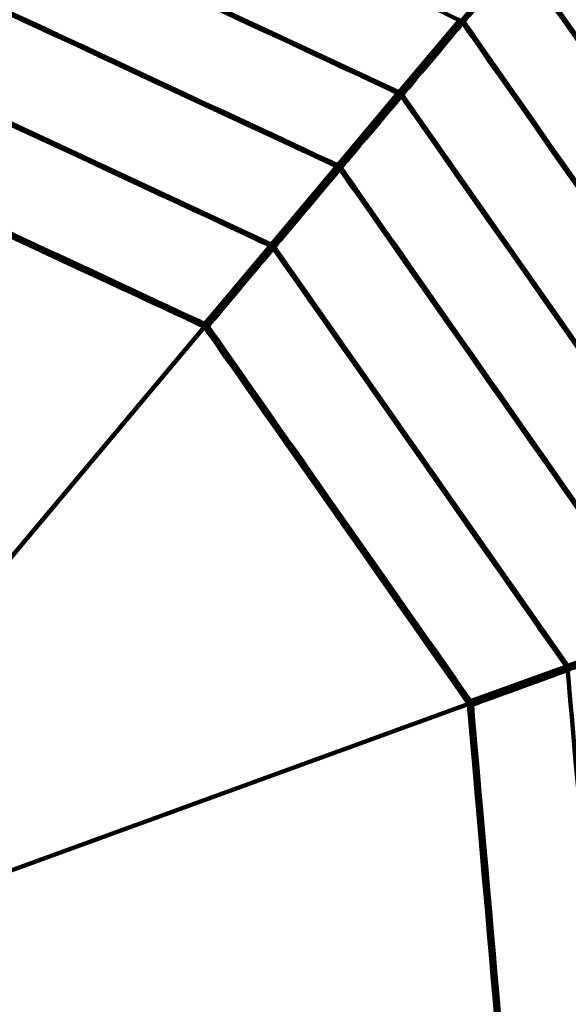
# Model space of a CAD drawing. Units: millimetres. Extents: x -4968 to 4916, y -4545 to 4557.
# Drawn here: x -1713 to -1512, y 935 to 1295 of the extents above; entities that cross this region are included whole.
import ezdxf

# ---------------------------------------------------------------- set-up
doc = ezdxf.new("R2010")
doc.units = ezdxf.units.MM
doc.header["$MEASUREMENT"] = 0
doc.layers.add('layer 1', color=7, linetype='Continuous')

# ---------------------------------------------------------------- blocks, each defined once
blk = doc.blocks.new('ИК 0156Т-4')
at = {"layer": 'layer 1', "color": 18, "lineweight": 211, "true_color": 0x000000}
for points, knots in [([(439.8992, 2652.3859), (491.9172, 2700.1444), (547.5743, 2744.5488), (606.6422, 2785.1469), (606.6422, 2785.1469), (876.1661, 2970.3943), (1194.4743, 3060.6712), (1512.1053, 3052.0846), (1512.1053, 3052.0846), (1834.8224, 3120.0613), (2176.9142, 3083.2274), (2483.1669, 2937.2284), (2483.1669, 2937.2284), (2973.8501, 2703.3064), (3304.0498, 2222.0456), (3346.6851, 1680.6362), (3346.6851, 1680.6362), (3346.6851, 1680.6362), (3406.5749, 921.0597), (3406.5749, 921.0597), (3406.5749, 921.0597), (3406.5749, 921.0597), (3654.465, 942.8185), (3654.465, 942.8185), (3654.465, 942.8185), (3862.5522, 961.0836), (4050.2621, 873.5159), (4169.9705, 702.3324), (4169.9705, 702.3324), (4295.9399, 522.1963), (4324.5544, 323.4978), (4230.204, 121.0255), (4230.204, 121.0255), (4230.204, 121.0255), (4207.9855, 73.3455), (4207.9855, 73.3455), (4207.9855, 73.3455), (4402.8554, -54.0315), (4568.6336, -224.1073), (4691.243, -427.3026), (4691.243, -427.3026), (4901.3575, -775.5161), (4966.834, -1192.0897), (4873.8948, -1587.9163), (4873.8948, -1587.9163), (4822.6077, -1806.3472), (4725.311, -2008.9844), (4590.7246, -2183.4406), (4590.7246, -2183.4406), (4546.7633, -2402.7195), (4455.8249, -2611.6267), (4322.4585, -2794.7678), (4322.4585, -2794.7678), (4085.1394, -3120.6586), (3730.7482, -3341.9431), (3333.5907, -3411.8604), (3333.5907, -3411.8604), (3160.9223, -3442.2577), (2983.6381, -3443.1388), (2810.7669, -3414.9043), (2810.7669, -3414.9043), (2719.6489, -3490.5524), (2520.0097, -3744.0371), (2373.9964, -3697.667), (2373.9964, -3697.667), (2241.7238, -3868.5854), (2073.7384, -4012.3981), (1878.0087, -4117.4482), (1878.0087, -4117.4482), (1834.6739, -4140.7065), (1790.4633, -4161.8004), (1745.5328, -4180.7179), (1745.5328, -4180.7179), (1745.5328, -4180.7179), (1731.0153, -4193.7264), (1731.0153, -4193.7264), (1731.0153, -4193.7264), (1731.0153, -4193.7264), (1715.2759, -4193.0857), (1715.2759, -4193.0857), (1715.2759, -4193.0857), (1381.9921, -4325.2606), (1011.5424, -4339.1969), (666.2663, -4230.1037), (666.2663, -4230.1037), (589.9479, -4205.9902), (516.0637, -4176.2593), (445.0897, -4141.3346), (445.0897, -4141.3346), (445.0897, -4141.3346), (-634.9323, -4097.2983), (-634.9323, -4097.2983), (-634.9323, -4097.2983), (-866.3787, -4294.4142), (-1149.368, -4421.8844), (-1451.6844, -4463.7253), (-1451.6844, -4463.7253), (-1542.3221, -4476.2697), (-1634.0063, -4480.9709), (-1725.4291, -4477.8529), (-1725.4291, -4477.8529), (-1831.6456, -4510.4222), (-1941.6629, -4531.8616), (-2053.8135, -4541.3944), (-2053.8135, -4541.3944), (-2216.0283, -4555.1826), (-2380.242, -4543.6559), (-2538.9556, -4507.4302), (-2538.9556, -4507.4302), (-2832.5344, -4440.4221), (-3100.7955, -4291.03), (-3312.1511, -4077.5502), (-3312.1511, -4077.5502), (-3746.4984, -4080.954), (-4172.3465, -3905.827), (-4481.5505, -3577.8698), (-4481.5505, -3577.8698), (-4742.819, -3300.7554), (-4896.1874, -2939.3077), (-4913.5091, -2559.4567), (-4913.5091, -2559.4567), (-4917.2451, -2477.5286), (-4914.6147, -2395.3466), (-4905.6492, -2313.8248), (-4905.6492, -2313.8248), (-4894.4877, -2212.3341), (-4873.5378, -2112.2274), (-4843.2374, -2014.9628), (-4843.2374, -2014.9628), (-4837.5944, -1960.1773), (-4829.2457, -1905.681), (-4818.2411, -1851.7604), (-4818.2411, -1851.7604), (-4772.1321, -1625.8331), (-4679.9601, -1413.5099), (-4546.5674, -1228.9417), (-4546.5674, -1228.9417), (-4546.5674, -1228.9417), (-4705.822, -784.8692), (-4705.822, -784.8692), (-4705.822, -784.8692), (-4782.7225, -570.4365), (-4742.3303, -348.1802), (-4594.8983, -174.517), (-4594.8983, -174.517), (-4594.8983, -174.517), (-4445.2132, 1.8003), (-4445.2132, 1.8003), (-4445.2132, 1.8003), (-4445.2139, 74.2229), (-4440.2859, 146.7078), (-4430.4004, 218.6819), (-4430.4004, 218.6819), (-4401.6742, 427.8321), (-4331.691, 629.7022), (-4224.8917, 811.8013), (-4224.8917, 811.8013), (-3997.936, 1198.7743), (-3589.0057, 1489.4539), (-3141.68, 1572.3165), (-3141.68, 1572.3165), (-3061.631, 1918.1603), (-2930.0923, 2150.3017), (-2671.5849, 2394.1835), (-2671.5849, 2394.1835), (-2671.5849, 2394.1835), (-2671.5849, 3546.8967), (-2671.5849, 3546.8967), (-2671.5849, 3546.8967), (-2671.5849, 4097.6767), (-2222.3649, 4546.8967), (-1671.5849, 4546.8967), (-1671.5849, 4546.8967), (-1671.5849, 4546.8967), (-1087.7396, 4546.8967), (-1087.7396, 4546.8967), (-1087.7396, 4546.8967), (-536.9596, 4546.8967), (-87.7396, 4097.6767), (-87.7396, 3546.8967), (-87.7396, 3546.8967), (-87.7396, 3546.8967), (-87.7395, 2394.184), (-87.7395, 2394.184), (-87.7395, 2394.184), (-22.7098, 2332.8334), (26.9025, 2279.7999), (84.6111, 2211.374), (84.6111, 2211.374), (171.4751, 2380.3923), (292.096, 2532.4949), (439.8992, 2652.3859)], [0, 0, 0, 0, 0.02040816, 0.02040816, 0.02040816, 0.02040817, 0.04081633, 0.04081633, 0.04081633, 0.04081634, 0.06122449, 0.06122449, 0.06122449, 0.0612245, 0.08163265, 0.08163265, 0.08163265, 0.08163266, 0.10204082, 0.10204082, 0.10204082, 0.10204083, 0.12244898, 0.12244898, 0.12244898, 0.12244899, 0.14285714, 0.14285714, 0.14285714, 0.14285715, 0.16326531, 0.16326531, 0.16326531, 0.16326532, 0.18367347, 0.18367347, 0.18367347, 0.18367348, 0.20408163, 0.20408163, 0.20408163, 0.20408164, 0.2244898, 0.2244898, 0.2244898, 0.22448981, 0.24489796, 0.24489796, 0.24489796, 0.24489797, 0.26530612, 0.26530612, 0.26530612, 0.26530613, 0.28571429, 0.28571429, 0.28571429, 0.2857143, 0.30612245, 0.30612245, 0.30612245, 0.30612246, 0.32653061, 0.32653061, 0.32653061, 0.32653062, 0.34693878, 0.34693878, 0.34693878, 0.34693879, 0.36734694, 0.36734694, 0.36734694, 0.36734695, 0.3877551, 0.3877551, 0.3877551, 0.38775511, 0.40816327, 0.40816327, 0.40816327, 0.40816328, 0.42857143, 0.42857143, 0.42857143, 0.42857144, 0.44897959, 0.44897959, 0.44897959, 0.4489796, 0.46938776, 0.46938776, 0.46938776, 0.46938777, 0.48979592, 0.48979592, 0.48979592, 0.48979593, 0.51020408, 0.51020408, 0.51020408, 0.51020409, 0.53061224, 0.53061224, 0.53061224, 0.53061225, 0.55102041, 0.55102041, 0.55102041, 0.55102042, 0.57142857, 0.57142857, 0.57142857, 0.57142858, 0.59183673, 0.59183673, 0.59183673, 0.59183674, 0.6122449, 0.6122449, 0.6122449, 0.61224491, 0.63265306, 0.63265306, 0.63265306, 0.63265307, 0.65306122, 0.65306122, 0.65306122, 0.65306123, 0.67346939, 0.67346939, 0.67346939, 0.6734694, 0.69387755, 0.69387755, 0.69387755, 0.69387756, 0.71428571, 0.71428571, 0.71428571, 0.71428572, 0.73469388, 0.73469388, 0.73469388, 0.73469389, 0.75510204, 0.75510204, 0.75510204, 0.75510205, 0.7755102, 0.7755102, 0.7755102, 0.77551021, 0.79591837, 0.79591837, 0.79591837, 0.79591838, 0.81632653, 0.81632653, 0.81632653, 0.81632654, 0.83673469, 0.83673469, 0.83673469, 0.8367347, 0.85714286, 0.85714286, 0.85714286, 0.85714287, 0.87755102, 0.87755102, 0.87755102, 0.87755103, 0.89795918, 0.89795918, 0.89795918, 0.89795919, 0.91836735, 0.91836735, 0.91836735, 0.91836736, 0.93877551, 0.93877551, 0.93877551, 0.93877552, 0.95918367, 0.95918367, 0.95918367, 0.95918368, 1, 1, 1, 1]), ([(1660.924, -404.2622), (1660.924, -404.2622), (1659.3308, -401.9839), (1659.3308, -401.9839), (1659.3308, -401.9839), (1659.3308, -401.9839), (1421.3474, -568.6229), (1421.3474, -568.6229), (1421.3474, -568.6229), (1421.3474, -568.6229), (1422.9379, -570.8985), (1422.9379, -570.8985), (1422.9379, -570.8985), (1422.9379, -570.8985), (1420.4202, -569.724), (1420.4202, -569.724), (1420.4202, -569.724), (1420.4202, -569.724), (1297.6385, -833.0277), (1297.6385, -833.0277), (1297.6385, -833.0277), (1297.6385, -833.0277), (1300.1534, -834.1995), (1300.1534, -834.1995), (1300.1534, -834.1995), (1300.1534, -834.1995), (1297.3884, -834.4415), (1297.3884, -834.4415), (1297.3884, -834.4415), (1297.3884, -834.4415), (1322.7087, -1123.8622), (1322.7087, -1123.8622), (1322.7087, -1123.8622), (1322.7087, -1123.8622), (1325.4737, -1123.6203), (1325.4737, -1123.6203)], [0, 0, 0, 0, 0.1, 0.1, 0.1, 0.10000001, 0.2, 0.2, 0.2, 0.20000001, 0.3, 0.3, 0.3, 0.30000001, 0.4, 0.4, 0.4, 0.40000001, 0.5, 0.5, 0.5, 0.50000001, 0.6, 0.6, 0.6, 0.60000001, 0.7, 0.7, 0.7, 0.70000001, 0.8, 0.8, 0.8, 0.80000001, 1, 1, 1, 1]), ([(1660.924, -404.2622), (1660.924, -404.2622), (1659.3308, -401.9839), (1659.3308, -401.9839), (1659.3308, -401.9839), (1659.3308, -401.9839), (1421.3474, -568.6229), (1421.3474, -568.6229), (1421.3474, -568.6229), (1421.3474, -568.6229), (1422.9379, -570.8985), (1422.9379, -570.8985), (1422.9379, -570.8985), (1422.9379, -570.8985), (1420.4202, -569.724), (1420.4202, -569.724), (1420.4202, -569.724), (1420.4202, -569.724), (1297.6385, -833.0277), (1297.6385, -833.0277), (1297.6385, -833.0277), (1297.6385, -833.0277), (1300.1534, -834.1995), (1300.1534, -834.1995), (1300.1534, -834.1995), (1300.1534, -834.1995), (1297.3884, -834.4415), (1297.3884, -834.4415), (1297.3884, -834.4415), (1297.3884, -834.4415), (1322.7087, -1123.8622), (1322.7087, -1123.8622), (1322.7087, -1123.8622), (1322.7087, -1123.8622), (1325.4737, -1123.6203), (1325.4737, -1123.6203)], [0, 0, 0, 0, 0.1, 0.1, 0.1, 0.10000001, 0.2, 0.2, 0.2, 0.20000001, 0.3, 0.3, 0.3, 0.30000001, 0.4, 0.4, 0.4, 0.40000001, 0.5, 0.5, 0.5, 0.50000001, 0.6, 0.6, 0.6, 0.60000001, 0.7, 0.7, 0.7, 0.70000001, 0.8, 0.8, 0.8, 0.80000001, 1, 1, 1, 1]), ([(2173.2659, -988.1661), (2173.2659, -988.1661), (2158.587, -820.4042), (2158.587, -820.4042), (2158.587, -820.4042), (2158.587, -820.4042), (2061.9957, -682.4542), (2061.9957, -682.4542), (2061.9957, -682.4542), (2061.9957, -682.4542), (1909.3695, -611.2838), (1909.3695, -611.2838), (1909.3695, -611.2838), (1909.3695, -611.2838), (1741.6049, -625.9599), (1741.6049, -625.9599), (1741.6049, -625.9599), (1741.6049, -625.9599), (1603.6549, -722.5513), (1603.6549, -722.5513), (1603.6549, -722.5513), (1603.6549, -722.5513), (1532.4844, -875.1775), (1532.4844, -875.1775), (1532.4844, -875.1775), (1532.4844, -875.1775), (1547.1606, -1042.9421), (1547.1606, -1042.9421), (1547.1606, -1042.9421), (1547.1606, -1042.9421), (1643.7547, -1180.8921), (1643.7547, -1180.8921), (1643.7547, -1180.8921), (1643.7547, -1180.8921), (1796.3809, -1252.0626), (1796.3809, -1252.0626), (1796.3809, -1252.0626), (1796.3809, -1252.0626), (1964.1455, -1237.3864), (1964.1455, -1237.3864), (1964.1455, -1237.3864), (1964.1455, -1237.3864), (2102.0927, -1140.7923), (2102.0927, -1140.7923), (2102.0927, -1140.7923), (2102.0927, -1140.7923), (2173.2659, -988.1661), (2173.2659, -988.1661)], [0, 0, 0, 0, 0.07692308, 0.07692308, 0.07692308, 0.07692309, 0.15384615, 0.15384615, 0.15384615, 0.15384616, 0.23076923, 0.23076923, 0.23076923, 0.23076924, 0.30769231, 0.30769231, 0.30769231, 0.30769232, 0.38461538, 0.38461538, 0.38461538, 0.38461539, 0.46153846, 0.46153846, 0.46153846, 0.46153847, 0.53846154, 0.53846154, 0.53846154, 0.53846155, 0.61538462, 0.61538462, 0.61538462, 0.61538463, 0.69230769, 0.69230769, 0.69230769, 0.6923077, 0.76923077, 0.76923077, 0.76923077, 0.76923078, 0.84615385, 0.84615385, 0.84615385, 0.84615386, 1, 1, 1, 1]), ([(2173.2659, -988.1661), (2173.2659, -988.1661), (2158.587, -820.4042), (2158.587, -820.4042), (2158.587, -820.4042), (2158.587, -820.4042), (2061.9957, -682.4542), (2061.9957, -682.4542), (2061.9957, -682.4542), (2061.9957, -682.4542), (1909.3695, -611.2838), (1909.3695, -611.2838), (1909.3695, -611.2838), (1909.3695, -611.2838), (1741.6049, -625.9599), (1741.6049, -625.9599), (1741.6049, -625.9599), (1741.6049, -625.9599), (1603.6549, -722.5513), (1603.6549, -722.5513), (1603.6549, -722.5513), (1603.6549, -722.5513), (1532.4844, -875.1775), (1532.4844, -875.1775), (1532.4844, -875.1775), (1532.4844, -875.1775), (1547.1606, -1042.9421), (1547.1606, -1042.9421), (1547.1606, -1042.9421), (1547.1606, -1042.9421), (1643.7547, -1180.8921), (1643.7547, -1180.8921), (1643.7547, -1180.8921), (1643.7547, -1180.8921), (1796.3809, -1252.0626), (1796.3809, -1252.0626), (1796.3809, -1252.0626), (1796.3809, -1252.0626), (1964.1455, -1237.3864), (1964.1455, -1237.3864), (1964.1455, -1237.3864), (1964.1455, -1237.3864), (2102.0927, -1140.7923), (2102.0927, -1140.7923), (2102.0927, -1140.7923), (2102.0927, -1140.7923), (2173.2659, -988.1661), (2173.2659, -988.1661)], [0, 0, 0, 0, 0.07692308, 0.07692308, 0.07692308, 0.07692309, 0.15384615, 0.15384615, 0.15384615, 0.15384616, 0.23076923, 0.23076923, 0.23076923, 0.23076924, 0.30769231, 0.30769231, 0.30769231, 0.30769232, 0.38461538, 0.38461538, 0.38461538, 0.38461539, 0.46153846, 0.46153846, 0.46153846, 0.46153847, 0.53846154, 0.53846154, 0.53846154, 0.53846155, 0.61538462, 0.61538462, 0.61538462, 0.61538463, 0.69230769, 0.69230769, 0.69230769, 0.6923077, 0.76923077, 0.76923077, 0.76923077, 0.76923078, 0.84615385, 0.84615385, 0.84615385, 0.84615386, 1, 1, 1, 1]), ([(1532.672, -874.7779), (1532.672, -874.7779), (1531.6742, -874.3129), (1531.6742, -874.3129), (1531.6742, -874.3129), (1531.6742, -874.3129), (1494.9783, -867.8421), (1494.9783, -867.8421), (1494.9783, -867.8421), (1494.9783, -867.8421), (1497.4307, -868.9868), (1497.4307, -868.9868), (1497.4307, -868.9868), (1497.4307, -868.9868), (1494.7337, -869.2206), (1494.7337, -869.2206), (1494.7337, -869.2206), (1494.7337, -869.2206), (1511.0166, -1055.3426), (1511.0166, -1055.3426), (1511.0166, -1055.3426), (1511.0166, -1055.3426), (1513.7137, -1055.1061), (1513.7137, -1055.1061)], [0, 0, 0, 0, 0.14285714, 0.14285714, 0.14285714, 0.14285715, 0.28571429, 0.28571429, 0.28571429, 0.2857143, 0.42857143, 0.42857143, 0.42857143, 0.42857144, 0.57142857, 0.57142857, 0.57142857, 0.57142858, 0.71428571, 0.71428571, 0.71428571, 0.71428572, 1, 1, 1, 1]), ([(1532.672, -874.7779), (1532.672, -874.7779), (1531.6742, -874.3129), (1531.6742, -874.3129), (1531.6742, -874.3129), (1531.6742, -874.3129), (1494.9783, -867.8421), (1494.9783, -867.8421), (1494.9783, -867.8421), (1494.9783, -867.8421), (1497.4307, -868.9868), (1497.4307, -868.9868), (1497.4307, -868.9868), (1497.4307, -868.9868), (1494.7337, -869.2206), (1494.7337, -869.2206), (1494.7337, -869.2206), (1494.7337, -869.2206), (1511.0166, -1055.3426), (1511.0166, -1055.3426), (1511.0166, -1055.3426), (1511.0166, -1055.3426), (1513.7137, -1055.1061), (1513.7137, -1055.1061)], [0, 0, 0, 0, 0.14285714, 0.14285714, 0.14285714, 0.14285715, 0.28571429, 0.28571429, 0.28571429, 0.2857143, 0.42857143, 0.42857143, 0.42857143, 0.42857144, 0.57142857, 0.57142857, 0.57142857, 0.57142858, 0.71428571, 0.71428571, 0.71428571, 0.71428572, 1, 1, 1, 1]), ([(1494.7337, -869.2206), (1494.7337, -869.2206), (1531.4268, -875.6914), (1531.4268, -875.6914), (1531.4268, -875.6914), (1531.4268, -875.6914), (1546.0296, -1042.5995), (1546.0296, -1042.5995), (1546.0296, -1042.5995), (1546.0296, -1042.5995), (1511.0166, -1055.3426), (1511.0166, -1055.3426)], [0, 0, 0, 0, 0.25, 0.25, 0.25, 0.25000001, 0.5, 0.5, 0.5, 0.50000001, 1, 1, 1, 1]), ([(1494.7337, -869.2206), (1494.7337, -869.2206), (1531.4268, -875.6914), (1531.4268, -875.6914), (1531.4268, -875.6914), (1531.4268, -875.6914), (1546.0296, -1042.5995), (1546.0296, -1042.5995), (1546.0296, -1042.5995), (1546.0296, -1042.5995), (1511.0166, -1055.3426), (1511.0166, -1055.3426)], [0, 0, 0, 0, 0.25, 0.25, 0.25, 0.25000001, 0.5, 0.5, 0.5, 0.50000001, 1, 1, 1, 1]), ([(1511.4952, -1056.6613), (1511.4952, -1056.6613), (1546.5081, -1043.9154), (1546.5081, -1043.9154), (1546.5081, -1043.9154), (1546.5081, -1043.9154), (1642.6074, -1181.1613), (1642.6074, -1181.1613), (1642.6074, -1181.1613), (1642.6074, -1181.1613), (1618.6573, -1209.7034), (1618.6573, -1209.7034)], [0, 0, 0, 0, 0.25, 0.25, 0.25, 0.25000001, 0.5, 0.5, 0.5, 0.50000001, 1, 1, 1, 1]), ([(1511.4952, -1056.6585), (1511.4952, -1056.6585), (1546.5081, -1043.9154), (1546.5081, -1043.9154), (1546.5081, -1043.9154), (1546.5081, -1043.9154), (1642.6074, -1181.1613), (1642.6074, -1181.1613), (1642.6074, -1181.1613), (1642.6074, -1181.1613), (1618.6573, -1209.7034), (1618.6573, -1209.7034)], [0, 0, 0, 0, 0.25, 0.25, 0.25, 0.25000001, 0.5, 0.5, 0.5, 0.50000001, 1, 1, 1, 1]), ([(1513.1781, -1055.3046), (1513.1781, -1055.3046), (1510.4674, -1055.5438), (1510.4674, -1055.5438), (1510.4674, -1055.5438), (1510.4674, -1055.5438), (1475.4545, -1068.2869), (1475.4545, -1068.2869)], [0, 0, 0, 0, 0.33333333, 0.33333333, 0.33333333, 0.33333334, 1, 1, 1, 1]), ([(1513.1781, -1055.3046), (1513.1781, -1055.3046), (1510.4674, -1055.5438), (1510.4674, -1055.5438), (1510.4674, -1055.5438), (1510.4674, -1055.5438), (1475.4545, -1068.2869), (1475.4545, -1068.2869)], [0, 0, 0, 0, 0.33333333, 0.33333333, 0.33333333, 0.33333334, 1, 1, 1, 1]), ([(1475.9303, -1069.6028), (1475.9303, -1069.6028), (1510.9432, -1056.8597), (1510.9432, -1056.8597), (1510.9432, -1056.8597), (1510.9432, -1056.8597), (1513.1618, -1055.3073), (1513.1618, -1055.3073), (1513.1618, -1055.3073), (1513.1618, -1055.3073), (1507.3925, -1057.4062), (1507.3925, -1057.4062)], [0, 0, 0, 0, 0.25, 0.25, 0.25, 0.25000001, 0.5, 0.5, 0.5, 0.50000001, 1, 1, 1, 1]), ([(1475.9303, -1069.6028), (1475.9303, -1069.6028), (1510.9432, -1056.8597), (1510.9432, -1056.8597), (1510.9432, -1056.8597), (1510.9432, -1056.8597), (1513.1618, -1055.3073), (1513.1618, -1055.3073), (1513.1618, -1055.3073), (1513.1618, -1055.3073), (1507.3925, -1057.4062), (1507.3925, -1057.4062)], [0, 0, 0, 0, 0.25, 0.25, 0.25, 0.25000001, 0.5, 0.5, 0.5, 0.50000001, 1, 1, 1, 1]), ([(1513.711, -1055.1061), (1513.711, -1055.1061), (1511.4952, -1056.6613), (1511.4952, -1056.6613), (1511.4952, -1056.6613), (1511.4952, -1056.6613), (1618.6573, -1209.7034), (1618.6573, -1209.7034), (1618.6573, -1209.7034), (1618.6573, -1209.7034), (1620.8731, -1208.1537), (1620.8731, -1208.1537)], [0, 0, 0, 0, 0.25, 0.25, 0.25, 0.25000001, 0.5, 0.5, 0.5, 0.50000001, 1, 1, 1, 1]), ([(1513.711, -1055.1061), (1513.711, -1055.1061), (1511.4952, -1056.6585), (1511.4952, -1056.6585), (1511.4952, -1056.6585), (1511.4952, -1056.6585), (1618.6573, -1209.7034), (1618.6573, -1209.7034), (1618.6573, -1209.7034), (1618.6573, -1209.7034), (1620.8731, -1208.1537), (1620.8731, -1208.1537)], [0, 0, 0, 0, 0.25, 0.25, 0.25, 0.25000001, 0.5, 0.5, 0.5, 0.50000001, 1, 1, 1, 1]), ([(1443.087, -1081.5656), (1443.087, -1081.5656), (1475.3784, -1069.8122), (1475.3784, -1069.8122), (1475.3784, -1069.8122), (1475.3784, -1069.8122), (1593.946, -1239.1428), (1593.946, -1239.1428), (1593.946, -1239.1428), (1593.946, -1239.1428), (1571.8556, -1265.4691), (1571.8556, -1265.4691)], [0, 0, 0, 0, 0.25, 0.25, 0.25, 0.25000001, 0.5, 0.5, 0.5, 0.50000001, 1, 1, 1, 1]), ([(1443.087, -1081.5656), (1443.087, -1081.5656), (1475.3784, -1069.8122), (1475.3784, -1069.8122), (1475.3784, -1069.8122), (1475.3784, -1069.8122), (1593.946, -1239.1428), (1593.946, -1239.1428), (1593.946, -1239.1428), (1593.946, -1239.1428), (1571.8556, -1265.4691), (1571.8556, -1265.4691)], [0, 0, 0, 0, 0.25, 0.25, 0.25, 0.25000001, 0.5, 0.5, 0.5, 0.50000001, 1, 1, 1, 1]), ([(1478.1489, -1068.0504), (1478.1489, -1068.0504), (1475.9303, -1069.6028), (1475.9303, -1069.6028), (1475.9303, -1069.6028), (1475.9303, -1069.6028), (1594.3293, -1238.6969), (1594.3293, -1238.6969), (1594.3293, -1238.6969), (1594.3293, -1238.6969), (1596.5452, -1237.1445), (1596.5452, -1237.1445)], [0, 0, 0, 0, 0.25, 0.25, 0.25, 0.25000001, 0.5, 0.5, 0.5, 0.50000001, 1, 1, 1, 1]), ([(1478.1489, -1068.0504), (1478.1489, -1068.0504), (1475.9303, -1069.6028), (1475.9303, -1069.6028), (1475.9303, -1069.6028), (1475.9303, -1069.6028), (1594.3293, -1238.6969), (1594.3293, -1238.6969), (1594.3293, -1238.6969), (1594.3293, -1238.6969), (1596.5452, -1237.1445), (1596.5452, -1237.1445)], [0, 0, 0, 0, 0.25, 0.25, 0.25, 0.25000001, 0.5, 0.5, 0.5, 0.50000001, 1, 1, 1, 1]), ([(1445.3246, -1079.9969), (1445.3246, -1079.9969), (1443.087, -1081.5656), (1443.087, -1081.5656), (1443.087, -1081.5656), (1443.087, -1081.5656), (1571.8556, -1265.4691), (1571.8556, -1265.4691), (1571.8556, -1265.4691), (1571.8556, -1265.4691), (1574.0932, -1263.9031), (1574.0932, -1263.9031), (1574.0932, -1263.9031), (1574.0932, -1263.9031), (1575.8604, -1261.796), (1575.8604, -1261.796)], [0, 0, 0, 0, 0.2, 0.2, 0.2, 0.20000001, 0.4, 0.4, 0.4, 0.40000001, 0.6, 0.6, 0.6, 0.60000001, 1, 1, 1, 1]), ([(1445.3246, -1079.9969), (1445.3246, -1079.9969), (1443.087, -1081.5656), (1443.087, -1081.5656), (1443.087, -1081.5656), (1443.087, -1081.5656), (1571.8556, -1265.4691), (1571.8556, -1265.4691), (1571.8556, -1265.4691), (1571.8556, -1265.4691), (1574.0932, -1263.9031), (1574.0932, -1263.9031), (1574.0932, -1263.9031), (1574.0932, -1263.9031), (1575.8604, -1261.796), (1575.8604, -1261.796)], [0, 0, 0, 0, 0.2, 0.2, 0.2, 0.20000001, 0.4, 0.4, 0.4, 0.40000001, 0.6, 0.6, 0.6, 0.60000001, 1, 1, 1, 1]), ([(1380.2769, -1104.4336), (1380.2769, -1104.4336), (1409.7815, -1093.6943), (1409.7815, -1093.6943), (1409.7815, -1093.6943), (1409.7815, -1093.6943), (1549.0692, -1292.6165), (1549.0692, -1292.6165)], [0, 0, 0, 0, 0.33333333, 0.33333333, 0.33333333, 0.33333334, 1, 1, 1, 1]), ([(1380.2769, -1104.4336), (1380.2769, -1104.4336), (1409.7815, -1093.6943), (1409.7815, -1093.6943), (1409.7815, -1093.6943), (1409.7815, -1093.6943), (1549.0692, -1292.6165), (1549.0692, -1292.6165)], [0, 0, 0, 0, 0.33333333, 0.33333333, 0.33333333, 0.33333334, 1, 1, 1, 1]), ([(1412.5275, -1091.9352), (1412.5275, -1091.9352), (1410.2872, -1093.5039), (1410.2872, -1093.5039), (1410.2872, -1093.5039), (1410.2872, -1093.5039), (1549.4199, -1292.2059), (1549.4199, -1292.2059), (1549.4199, -1292.2059), (1549.4199, -1292.2059), (1551.6575, -1290.6399), (1551.6575, -1290.6399), (1551.6575, -1290.6399), (1551.6575, -1290.6399), (1570.2053, -1268.5359), (1570.2053, -1268.5359)], [0, 0, 0, 0, 0.2, 0.2, 0.2, 0.20000001, 0.4, 0.4, 0.4, 0.40000001, 0.6, 0.6, 0.6, 0.60000001, 1, 1, 1, 1]), ([(1412.5275, -1091.9352), (1412.5275, -1091.9352), (1410.2872, -1093.5039), (1410.2872, -1093.5039), (1410.2872, -1093.5039), (1410.2872, -1093.5039), (1549.4199, -1292.2059), (1549.4199, -1292.2059), (1549.4199, -1292.2059), (1549.4199, -1292.2059), (1551.6575, -1290.6399), (1551.6575, -1290.6399), (1551.6575, -1290.6399), (1551.6575, -1290.6399), (1570.2053, -1268.5359), (1570.2053, -1268.5359)], [0, 0, 0, 0, 0.2, 0.2, 0.2, 0.20000001, 0.4, 0.4, 0.4, 0.40000001, 0.6, 0.6, 0.6, 0.60000001, 1, 1, 1, 1]), ([(1382.5363, -1102.8512), (1382.5363, -1102.8512), (1380.2769, -1104.4336), (1380.2769, -1104.4336), (1380.2769, -1104.4336), (1380.2769, -1104.4336), (1528.8847, -1316.6699), (1528.8847, -1316.6699), (1528.8847, -1316.6699), (1528.8847, -1316.6699), (1531.1413, -1315.0875), (1531.1413, -1315.0875)], [0, 0, 0, 0, 0.25, 0.25, 0.25, 0.25000001, 0.5, 0.5, 0.5, 0.50000001, 1, 1, 1, 1]), ([(1382.5363, -1102.8512), (1382.5363, -1102.8512), (1380.2769, -1104.4336), (1380.2769, -1104.4336), (1380.2769, -1104.4336), (1380.2769, -1104.4336), (1528.8847, -1316.6671), (1528.8847, -1316.6671), (1528.8847, -1316.6671), (1528.8847, -1316.6671), (1531.1413, -1315.0875), (1531.1413, -1315.0875)], [0, 0, 0, 0, 0.25, 0.25, 0.25, 0.25000001, 0.5, 0.5, 0.5, 0.50000001, 1, 1, 1, 1]), ([(1298.4052, -1133.4733), (1298.4052, -1133.4733), (1296.1295, -1135.0665), (1296.1295, -1135.0665), (1296.1295, -1135.0665), (1296.1295, -1135.0665), (1471.3192, -1385.2656), (1471.3192, -1385.2656), (1471.3192, -1385.2656), (1471.3192, -1385.2656), (1473.5921, -1383.6724), (1473.5921, -1383.6724), (1473.5921, -1383.6724), (1473.5921, -1383.6724), (1472.4203, -1386.19), (1472.4203, -1386.19), (1472.4203, -1386.19), (1472.4203, -1386.19), (1749.2366, -1515.2739), (1749.2366, -1515.2739), (1749.2366, -1515.2739), (1749.2366, -1515.2739), (1750.4112, -1512.7563), (1750.4112, -1512.7563)], [0, 0, 0, 0, 0.14285714, 0.14285714, 0.14285714, 0.14285715, 0.28571429, 0.28571429, 0.28571429, 0.2857143, 0.42857143, 0.42857143, 0.42857143, 0.42857144, 0.57142857, 0.57142857, 0.57142857, 0.57142858, 0.71428571, 0.71428571, 0.71428571, 0.71428572, 1, 1, 1, 1]), ([(1298.4052, -1133.4733), (1298.4052, -1133.4733), (1296.1295, -1135.0665), (1296.1295, -1135.0665), (1296.1295, -1135.0665), (1296.1295, -1135.0665), (1471.3192, -1385.2656), (1471.3192, -1385.2656), (1471.3192, -1385.2656), (1471.3192, -1385.2656), (1473.5921, -1383.6724), (1473.5921, -1383.6724), (1473.5921, -1383.6724), (1473.5921, -1383.6724), (1472.4203, -1386.19), (1472.4203, -1386.19), (1472.4203, -1386.19), (1472.4203, -1386.19), (1749.2366, -1515.2739), (1749.2366, -1515.2739), (1749.2366, -1515.2739), (1749.2366, -1515.2739), (1750.4112, -1512.7563), (1750.4112, -1512.7563)], [0, 0, 0, 0, 0.14285714, 0.14285714, 0.14285714, 0.14285715, 0.28571429, 0.28571429, 0.28571429, 0.2857143, 0.42857143, 0.42857143, 0.42857143, 0.42857144, 0.57142857, 0.57142857, 0.57142857, 0.57142858, 0.71428571, 0.71428571, 0.71428571, 0.71428572, 1, 1, 1, 1]), ([(1619.7285, -1210.6061), (1619.7285, -1210.6061), (1643.6786, -1182.064), (1643.6786, -1182.064), (1643.6786, -1182.064), (1643.6786, -1182.064), (1795.5245, -1252.8701), (1795.5245, -1252.8701), (1795.5245, -1252.8701), (1795.5245, -1252.8701), (1789.0537, -1289.566), (1789.0537, -1289.566)], [0, 0, 0, 0, 0.25, 0.25, 0.25, 0.25000001, 0.5, 0.5, 0.5, 0.50000001, 1, 1, 1, 1]), ([(1619.7285, -1210.6061), (1619.7285, -1210.6061), (1643.6786, -1182.064), (1643.6786, -1182.064), (1643.6786, -1182.064), (1643.6786, -1182.064), (1795.5245, -1252.8701), (1795.5245, -1252.8701), (1795.5245, -1252.8701), (1795.5245, -1252.8701), (1789.0537, -1289.566), (1789.0537, -1289.566)], [0, 0, 0, 0, 0.25, 0.25, 0.25, 0.25000001, 0.5, 0.5, 0.5, 0.50000001, 1, 1, 1, 1]), ([(1620.498, -1208.5996), (1620.498, -1208.5996), (1618.2794, -1210.1521), (1618.2794, -1210.1521), (1618.2794, -1210.1521), (1618.2794, -1210.1521), (1594.3293, -1238.6969), (1594.3293, -1238.6969)], [0, 0, 0, 0, 0.33333333, 0.33333333, 0.33333333, 0.33333334, 1, 1, 1, 1]), ([(1620.498, -1208.5996), (1620.498, -1208.5996), (1618.2794, -1210.1521), (1618.2794, -1210.1521), (1618.2794, -1210.1521), (1618.2794, -1210.1521), (1594.3293, -1238.6969), (1594.3293, -1238.6969)], [0, 0, 0, 0, 0.33333333, 0.33333333, 0.33333333, 0.33333334, 1, 1, 1, 1]), ([(1595.4006, -1239.5968), (1595.4006, -1239.5968), (1619.3533, -1211.0547), (1619.3533, -1211.0547), (1619.3533, -1211.0547), (1619.3533, -1211.0547), (1620.4952, -1208.6023), (1620.4952, -1208.6023)], [0, 0, 0, 0, 0.33333333, 0.33333333, 0.33333333, 0.33333334, 1, 1, 1, 1]), ([(1595.4006, -1239.5968), (1595.4006, -1239.5968), (1619.3533, -1211.0547), (1619.3533, -1211.0547), (1619.3533, -1211.0547), (1619.3533, -1211.0547), (1620.4952, -1208.6023), (1620.4952, -1208.6023)], [0, 0, 0, 0, 0.33333333, 0.33333333, 0.33333333, 0.33333334, 1, 1, 1, 1]), ([(1620.8704, -1208.1537), (1620.8704, -1208.1537), (1619.7285, -1210.6061), (1619.7285, -1210.6061), (1619.7285, -1210.6061), (1619.7285, -1210.6061), (1789.0537, -1289.566), (1789.0537, -1289.566), (1789.0537, -1289.566), (1789.0537, -1289.566), (1790.1983, -1287.1136), (1790.1983, -1287.1136)], [0, 0, 0, 0, 0.25, 0.25, 0.25, 0.25000001, 0.5, 0.5, 0.5, 0.50000001, 1, 1, 1, 1]), ([(1620.8704, -1208.1537), (1620.8704, -1208.1537), (1619.7285, -1210.6061), (1619.7285, -1210.6061), (1619.7285, -1210.6061), (1619.7285, -1210.6061), (1789.0537, -1289.566), (1789.0537, -1289.566), (1789.0537, -1289.566), (1789.0537, -1289.566), (1790.1983, -1287.1136), (1790.1983, -1287.1136)], [0, 0, 0, 0, 0.25, 0.25, 0.25, 0.25000001, 0.5, 0.5, 0.5, 0.50000001, 1, 1, 1, 1]), ([(1596.5452, -1237.1445), (1596.5452, -1237.1445), (1595.4006, -1239.5968), (1595.4006, -1239.5968), (1595.4006, -1239.5968), (1595.4006, -1239.5968), (1782.4823, -1326.8355), (1782.4823, -1326.8355), (1782.4823, -1326.8355), (1782.4823, -1326.8355), (1783.6269, -1324.3831), (1783.6269, -1324.3831)], [0, 0, 0, 0, 0.25, 0.25, 0.25, 0.25000001, 0.5, 0.5, 0.5, 0.50000001, 1, 1, 1, 1]), ([(1596.5452, -1237.1445), (1596.5452, -1237.1445), (1595.4006, -1239.5968), (1595.4006, -1239.5968), (1595.4006, -1239.5968), (1595.4006, -1239.5968), (1782.4823, -1326.8355), (1782.4823, -1326.8355), (1782.4823, -1326.8355), (1782.4823, -1326.8355), (1783.6269, -1324.3831), (1783.6269, -1324.3831)], [0, 0, 0, 0, 0.25, 0.25, 0.25, 0.25000001, 0.5, 0.5, 0.5, 0.50000001, 1, 1, 1, 1]), ([(1572.9377, -1266.3772), (1572.9377, -1266.3772), (1595.0281, -1240.0536), (1595.0281, -1240.0536), (1595.0281, -1240.0536), (1595.0281, -1240.0536), (1782.3736, -1327.4173), (1782.3736, -1327.4173), (1782.3736, -1327.4173), (1782.3736, -1327.4173), (1776.4085, -1361.2585), (1776.4085, -1361.2585)], [0, 0, 0, 0, 0.25, 0.25, 0.25, 0.25000001, 0.5, 0.5, 0.5, 0.50000001, 1, 1, 1, 1]), ([(1572.9377, -1266.3772), (1572.9377, -1266.3772), (1595.0281, -1240.0536), (1595.0281, -1240.0536), (1595.0281, -1240.0536), (1595.0281, -1240.0536), (1782.3736, -1327.4146), (1782.3736, -1327.4146), (1782.3736, -1327.4146), (1782.3736, -1327.4146), (1776.4085, -1361.2585), (1776.4085, -1361.2585)], [0, 0, 0, 0, 0.25, 0.25, 0.25, 0.25000001, 0.5, 0.5, 0.5, 0.50000001, 1, 1, 1, 1]), ([(1572.0079, -1266.3853), (1572.0079, -1266.3853), (1573.7479, -1264.3136), (1573.7479, -1264.3136), (1573.7479, -1264.3136), (1573.7479, -1264.3136), (1571.5103, -1265.8796), (1571.5103, -1265.8796), (1571.5103, -1265.8796), (1571.5103, -1265.8796), (1549.4199, -1292.2059), (1549.4199, -1292.2059)], [0, 0, 0, 0, 0.25, 0.25, 0.25, 0.25000001, 0.5, 0.5, 0.5, 0.50000001, 1, 1, 1, 1]), ([(1572.0079, -1266.3853), (1572.0079, -1266.3853), (1573.7479, -1264.3136), (1573.7479, -1264.3136), (1573.7479, -1264.3136), (1573.7479, -1264.3136), (1571.5103, -1265.8796), (1571.5103, -1265.8796), (1571.5103, -1265.8796), (1571.5103, -1265.8796), (1549.4199, -1292.2059), (1549.4199, -1292.2059)], [0, 0, 0, 0, 0.25, 0.25, 0.25, 0.25000001, 0.5, 0.5, 0.5, 0.50000001, 1, 1, 1, 1]), ([(1550.502, -1293.1167), (1550.502, -1293.1167), (1572.5924, -1266.7904), (1572.5924, -1266.7904), (1572.5924, -1266.7904), (1572.5924, -1266.7904), (1573.7452, -1264.3163), (1573.7452, -1264.3163)], [0, 0, 0, 0, 0.33333333, 0.33333333, 0.33333333, 0.33333334, 1, 1, 1, 1]), ([(1550.502, -1293.1167), (1550.502, -1293.1167), (1572.5924, -1266.7904), (1572.5924, -1266.7904), (1572.5924, -1266.7904), (1572.5924, -1266.7904), (1573.7452, -1264.3163), (1573.7452, -1264.3163)], [0, 0, 0, 0, 0.33333333, 0.33333333, 0.33333333, 0.33333334, 1, 1, 1, 1]), ([(1574.0932, -1263.9031), (1574.0932, -1263.9031), (1572.9377, -1266.3772), (1572.9377, -1266.3772), (1572.9377, -1266.3772), (1572.9377, -1266.3772), (1776.4085, -1361.2585), (1776.4085, -1361.2585), (1776.4085, -1361.2585), (1776.4085, -1361.2585), (1777.5613, -1358.7816), (1777.5613, -1358.7816)], [0, 0, 0, 0, 0.25, 0.25, 0.25, 0.25000001, 0.5, 0.5, 0.5, 0.50000001, 1, 1, 1, 1]), ([(1574.0932, -1263.9031), (1574.0932, -1263.9031), (1572.9377, -1266.3772), (1572.9377, -1266.3772), (1572.9377, -1266.3772), (1572.9377, -1266.3772), (1776.4085, -1361.2585), (1776.4085, -1361.2585), (1776.4085, -1361.2585), (1776.4085, -1361.2585), (1777.5613, -1358.7816), (1777.5613, -1358.7816)], [0, 0, 0, 0, 0.25, 0.25, 0.25, 0.25000001, 0.5, 0.5, 0.5, 0.50000001, 1, 1, 1, 1]), ([(1550.1594, -1293.5354), (1550.1594, -1293.5354), (1551.3231, -1291.0369), (1551.3231, -1291.0369), (1551.3231, -1291.0369), (1551.3231, -1291.0369), (1549.0692, -1292.6165), (1549.0692, -1292.6165), (1549.0692, -1292.6165), (1549.0692, -1292.6165), (1528.8847, -1316.6699), (1528.8847, -1316.6699)], [0, 0, 0, 0, 0.25, 0.25, 0.25, 0.25000001, 0.5, 0.5, 0.5, 0.50000001, 1, 1, 1, 1]), ([(1550.1594, -1293.5354), (1550.1594, -1293.5354), (1551.3231, -1291.0369), (1551.3231, -1291.0369), (1551.3231, -1291.0369), (1551.3231, -1291.0369), (1549.0692, -1292.6165), (1549.0692, -1292.6165), (1549.0692, -1292.6165), (1549.0692, -1292.6165), (1528.8847, -1316.6671), (1528.8847, -1316.6671)], [0, 0, 0, 0, 0.25, 0.25, 0.25, 0.25000001, 0.5, 0.5, 0.5, 0.50000001, 1, 1, 1, 1]), ([(1551.6575, -1290.6372), (1551.6575, -1290.6372), (1550.502, -1293.1167), (1550.502, -1293.1167), (1550.502, -1293.1167), (1550.502, -1293.1167), (1770.3455, -1395.6325), (1770.3455, -1395.6325), (1770.3455, -1395.6325), (1770.3455, -1395.6325), (1771.501, -1393.1556), (1771.501, -1393.1556)], [0, 0, 0, 0, 0.25, 0.25, 0.25, 0.25000001, 0.5, 0.5, 0.5, 0.50000001, 1, 1, 1, 1]), ([(1551.6575, -1290.6372), (1551.6575, -1290.6372), (1550.502, -1293.1167), (1550.502, -1293.1167), (1550.502, -1293.1167), (1550.502, -1293.1167), (1770.3455, -1395.6325), (1770.3455, -1395.6325), (1770.3455, -1395.6325), (1770.3455, -1395.6325), (1771.501, -1393.1556), (1771.501, -1393.1556)], [0, 0, 0, 0, 0.25, 0.25, 0.25, 0.25000001, 0.5, 0.5, 0.5, 0.50000001, 1, 1, 1, 1])]:
    blk.add_open_spline(points, degree=3, knots=knots, dxfattribs=at)
for points in [[(1838.1691, -937.0252), (1838.1691, -937.0252), (1547.1606, -1042.9421), (1547.1606, -1042.9421)], [(1838.1691, -937.0252), (1838.1691, -937.0252), (1547.1606, -1042.9421), (1547.1606, -1042.9421)], [(1842.8156, -943.6618), (1842.8156, -943.6618), (1643.7547, -1180.8921), (1643.7547, -1180.8921)], [(1842.8156, -943.6618), (1842.8156, -943.6618), (1643.7547, -1180.8921), (1643.7547, -1180.8921)], [(1708.729, -984.1368), (1708.729, -984.1368), (1708.729, -984.1368), (1708.729, -984.1368)], [(1695.1458, -989.0823), (1695.1458, -989.0823), (1695.1458, -989.0823), (1695.1458, -989.0823)], [(1681.8209, -993.9327), (1681.8209, -993.9327), (1681.8209, -993.9327), (1681.8209, -993.9327)], [(1668.7705, -998.6825), (1668.7705, -998.6825), (1668.7705, -998.6825), (1668.7705, -998.6825)], [(1656.0084, -1003.3262), (1656.0084, -1003.3262), (1656.0084, -1003.3262), (1656.0084, -1003.3262)], [(1643.5454, -1007.8612), (1643.5454, -1007.8612), (1643.5454, -1007.8612), (1643.5454, -1007.8612)], [(1631.3977, -1012.282), (1631.3977, -1012.282), (1631.3977, -1012.282), (1631.3977, -1012.282)], [(1619.579, -1016.5859), (1619.579, -1016.5859), (1619.579, -1016.5859), (1619.579, -1016.5859)], [(1608.1029, -1020.762), (1608.1029, -1020.762), (1608.1029, -1020.762), (1608.1029, -1020.762)], [(1596.9802, -1024.8103), (1596.9802, -1024.8103), (1596.9802, -1024.8103), (1596.9802, -1024.8103)], [(1586.2246, -1028.7254), (1586.2246, -1028.7254), (1586.2246, -1028.7254), (1586.2246, -1028.7254)], [(1575.8523, -1032.4991), (1575.8523, -1032.4991), (1575.8523, -1032.4991), (1575.8523, -1032.4991)], [(1565.8742, -1036.1315), (1565.8742, -1036.1315), (1565.8742, -1036.1315), (1565.8742, -1036.1315)], [(1556.3067, -1039.6143), (1556.3067, -1039.6143), (1556.3067, -1039.6143), (1556.3067, -1039.6143)], [(1545.8556, -1043.407), (1545.8556, -1043.407), (1547.1606, -1042.9339), (1547.1606, -1042.9339)], [(1546.0296, -1042.5995), (1546.0296, -1042.5995), (1547.1225, -1042.5044), (1547.1225, -1042.5044)], [(1546.0296, -1042.5995), (1546.0296, -1042.5995), (1546.0296, -1042.5995), (1546.0296, -1042.5995)], [(1546.5081, -1043.9154), (1546.5081, -1043.9154), (1547.4026, -1043.2901), (1547.4026, -1043.2901)], [(1546.5081, -1043.9154), (1546.5081, -1043.9154), (1546.5081, -1043.9154), (1546.5081, -1043.9154)], [(1547.1606, -1042.9421), (1547.1606, -1042.9421), (1547.1606, -1042.9421), (1547.1606, -1042.9421)], [(1547.1606, -1042.9421), (1547.1606, -1042.9421), (1547.1606, -1042.9421), (1547.1606, -1042.9421)], [(1511.0166, -1055.3426), (1511.0166, -1055.3426), (1511.0166, -1055.3426), (1511.0166, -1055.3426)], [(1511.0166, -1055.3426), (1511.0166, -1055.3426), (1511.0166, -1055.3426), (1511.0166, -1055.3426)], [(1513.1618, -1055.3073), (1513.1618, -1055.3073), (1513.1618, -1055.3073), (1513.1618, -1055.3073)], [(1513.1781, -1055.3046), (1513.1781, -1055.3046), (1513.1781, -1055.3046), (1513.1781, -1055.3046)], [(1513.6974, -1055.117), (1513.6974, -1055.117), (1513.1808, -1055.3046), (1513.1808, -1055.3046)], [(1513.711, -1055.1061), (1513.711, -1055.1061), (1513.711, -1055.1061), (1513.711, -1055.1061)], [(1513.7137, -1055.1061), (1513.7137, -1055.1061), (1513.7137, -1055.1061), (1513.7137, -1055.1061)], [(1510.9432, -1056.8597), (1510.9432, -1056.8597), (1510.9432, -1056.8597), (1510.9432, -1056.8597)], [(1618.2794, -1210.1521), (1618.2794, -1210.1521), (1510.9432, -1056.8597), (1510.9432, -1056.8597)], [(1511.4952, -1056.6585), (1511.4952, -1056.6585), (1511.4952, -1056.6613), (1511.4952, -1056.6613)], [(1511.4952, -1056.6585), (1511.4952, -1056.6585), (1511.4952, -1056.6613), (1511.4952, -1056.6613)], [(1571.5103, -1265.8796), (1571.5103, -1265.8796), (1442.5786, -1081.7505), (1442.5786, -1081.7505)], [(1709.686, -1102.3183), (1709.686, -1102.3183), (1709.686, -1102.3183), (1709.686, -1102.3183)], [(1528.5693, -1317.0451), (1528.5693, -1317.0451), (1379.8147, -1104.5994), (1379.8147, -1104.5994)], [(1701.3746, -1112.223), (1701.3746, -1112.223), (1701.3746, -1112.223), (1701.3746, -1112.223)], [(1693.2915, -1121.8558), (1693.2915, -1121.8558), (1693.2915, -1121.8558), (1693.2915, -1121.8558)], [(1685.4396, -1131.2139), (1685.4396, -1131.2139), (1685.4396, -1131.2139), (1685.4396, -1131.2139)], [(1677.8324, -1140.2812), (1677.8324, -1140.2812), (1677.8324, -1140.2812), (1677.8324, -1140.2812)], [(1670.4752, -1149.0466), (1670.4752, -1149.0466), (1670.4752, -1149.0466), (1670.4752, -1149.0466)], [(1663.3791, -1157.5022), (1663.3791, -1157.5022), (1663.3791, -1157.5022), (1663.3791, -1157.5022)], [(1656.5549, -1165.6369), (1656.5549, -1165.6369), (1656.5549, -1165.6369), (1656.5549, -1165.6369)], [(1650.0107, -1173.4372), (1650.0107, -1173.4372), (1650.0107, -1173.4372), (1650.0107, -1173.4372)], [(1642.6074, -1181.1613), (1642.6074, -1181.1613), (1643.5019, -1180.5333), (1643.5019, -1180.5333)], [(1642.6074, -1181.1613), (1642.6074, -1181.1613), (1642.6074, -1181.1613), (1642.6074, -1181.1613)], [(1642.8602, -1181.9498), (1642.8602, -1181.9498), (1643.752, -1180.8867), (1643.752, -1180.8867)], [(1643.6786, -1182.064), (1643.6786, -1182.064), (1644.1408, -1181.0716), (1644.1408, -1181.0716)], [(1643.7547, -1180.8921), (1643.7547, -1180.8921), (1643.7547, -1180.8921), (1643.7547, -1180.8921)], [(1643.7547, -1180.8921), (1643.7547, -1180.8921), (1643.7547, -1180.8921), (1643.7547, -1180.8921)], [(1642.8575, -1181.9525), (1642.8575, -1181.9525), (1620.8731, -1208.1537), (1620.8731, -1208.1537)], [(1643.6786, -1182.064), (1643.6786, -1182.064), (1643.6786, -1182.064), (1643.6786, -1182.064)], [(1620.4952, -1208.6023), (1620.4952, -1208.6023), (1616.5502, -1213.3032), (1616.5502, -1213.3032)], [(1618.2794, -1210.1521), (1618.2794, -1210.1521), (1618.2794, -1210.1521), (1618.2794, -1210.1521)], [(1618.6573, -1209.7034), (1618.6573, -1209.7034), (1618.6573, -1209.7034), (1618.6573, -1209.7034)], [(1618.6573, -1209.7034), (1618.6573, -1209.7034), (1618.6573, -1209.7034), (1618.6573, -1209.7034)], [(1620.4952, -1208.6023), (1620.4952, -1208.6023), (1620.4952, -1208.6023), (1620.4952, -1208.6023)], [(1620.498, -1208.5996), (1620.498, -1208.5996), (1620.498, -1208.5996), (1620.498, -1208.5996)], [(1620.865, -1208.1673), (1620.865, -1208.1673), (1620.5115, -1208.5887), (1620.5115, -1208.5887)], [(1620.8704, -1208.1537), (1620.8704, -1208.1537), (1620.8704, -1208.1537), (1620.8704, -1208.1537)], [(1620.8731, -1208.1537), (1620.8731, -1208.1537), (1620.8731, -1208.1537), (1620.8731, -1208.1537)], [(1616.5475, -1213.3059), (1616.5475, -1213.3059), (1596.5452, -1237.1445), (1596.5452, -1237.1445)], [(1619.3533, -1211.0547), (1619.3533, -1211.0547), (1619.3533, -1211.0547), (1619.3533, -1211.0547)], [(1788.9531, -1290.1424), (1788.9531, -1290.1424), (1619.3533, -1211.0547), (1619.3533, -1211.0547)], [(1619.7285, -1210.6061), (1619.7285, -1210.6061), (1619.7285, -1210.6061), (1619.7285, -1210.6061)], [(1619.7285, -1210.6061), (1619.7285, -1210.6061), (1619.7285, -1210.6061), (1619.7285, -1210.6061)], [(1593.946, -1239.1428), (1593.946, -1239.1428), (1596.2352, -1237.5197), (1596.2352, -1237.5197)], [(1593.946, -1239.1428), (1593.946, -1239.1428), (1596.2352, -1237.5197), (1596.2352, -1237.5197)], [(1593.946, -1239.1428), (1593.946, -1239.1428), (1593.946, -1239.1428), (1593.946, -1239.1428)], [(1593.946, -1239.1428), (1593.946, -1239.1428), (1593.946, -1239.1428), (1593.946, -1239.1428)], [(1594.3293, -1238.6969), (1594.3293, -1238.6969), (1594.3293, -1238.6969), (1594.3293, -1238.6969)], [(1594.3293, -1238.6969), (1594.3293, -1238.6969), (1594.3293, -1238.6969), (1594.3293, -1238.6969)], [(1595.0281, -1240.0536), (1595.0281, -1240.0536), (1596.1809, -1237.5768), (1596.1809, -1237.5768)], [(1596.1945, -1237.5686), (1596.1945, -1237.5686), (1596.1945, -1237.5686), (1596.1945, -1237.5686)], [(1596.257, -1237.4952), (1596.257, -1237.4952), (1596.2352, -1237.5197), (1596.2352, -1237.5197)], [(1596.2352, -1237.5197), (1596.2352, -1237.5197), (1596.2352, -1237.5197), (1596.2352, -1237.5197)], [(1596.257, -1237.4952), (1596.257, -1237.4952), (1596.537, -1237.1608), (1596.537, -1237.1608)], [(1596.5452, -1237.1445), (1596.5452, -1237.1445), (1596.5452, -1237.1445), (1596.5452, -1237.1445)], [(1596.5452, -1237.1445), (1596.5452, -1237.1445), (1596.5452, -1237.1445), (1596.5452, -1237.1445)], [(1595.0281, -1240.0536), (1595.0281, -1240.0536), (1595.0281, -1240.0536), (1595.0281, -1240.0536)], [(1595.4006, -1239.5968), (1595.4006, -1239.5968), (1595.4006, -1239.5968), (1595.4006, -1239.5968)], [(1595.4006, -1239.5968), (1595.4006, -1239.5968), (1595.4006, -1239.5968), (1595.4006, -1239.5968)], [(1573.7452, -1264.3163), (1573.7452, -1264.3163), (1573.7452, -1264.3163), (1573.7452, -1264.3163)], [(1573.7479, -1264.3136), (1573.7479, -1264.3136), (1573.7479, -1264.3136), (1573.7479, -1264.3136)], [(1574.085, -1263.9194), (1574.085, -1263.9194), (1573.7642, -1264.3027), (1573.7642, -1264.3027)], [(1574.0932, -1263.9031), (1574.0932, -1263.9031), (1574.0932, -1263.9031), (1574.0932, -1263.9031)], [(1574.0932, -1263.9031), (1574.0932, -1263.9031), (1574.0932, -1263.9031), (1574.0932, -1263.9031)], [(1575.8604, -1261.796), (1575.8604, -1261.796), (1575.8604, -1261.796), (1575.8604, -1261.796)], [(1572.0079, -1266.3881), (1572.0079, -1266.3881), (1570.208, -1268.5305), (1570.208, -1268.5305)], [(1571.5103, -1265.8796), (1571.5103, -1265.8796), (1571.5103, -1265.8796), (1571.5103, -1265.8796)], [(1571.8556, -1265.4691), (1571.8556, -1265.4691), (1571.8556, -1265.4691), (1571.8556, -1265.4691)], [(1571.8556, -1265.4691), (1571.8556, -1265.4691), (1571.8556, -1265.4691), (1571.8556, -1265.4691)], [(1572.0079, -1266.3853), (1572.0079, -1266.3853), (1572.0079, -1266.3853), (1572.0079, -1266.3853)], [(1572.5924, -1266.7904), (1572.5924, -1266.7904), (1572.5924, -1266.7904), (1572.5924, -1266.7904)], [(1776.3133, -1361.7886), (1776.3133, -1361.7886), (1572.5924, -1266.7904), (1572.5924, -1266.7904)], [(1572.9377, -1266.3772), (1572.9377, -1266.3772), (1572.9377, -1266.3772), (1572.9377, -1266.3772)], [(1572.9377, -1266.3772), (1572.9377, -1266.3772), (1572.9377, -1266.3772), (1572.9377, -1266.3772)], [(1570.2053, -1268.5359), (1570.2053, -1268.5359), (1570.2053, -1268.5359), (1570.2053, -1268.5359)], [(1549.7435, -1292.921), (1549.7435, -1292.921), (1531.1413, -1315.0902), (1531.1413, -1315.0902)], [(1549.0692, -1292.6165), (1549.0692, -1292.6165), (1549.0692, -1292.6165), (1549.0692, -1292.6165)], [(1549.0692, -1292.6165), (1549.0692, -1292.6165), (1549.0692, -1292.6165), (1549.0692, -1292.6165)], [(1549.4199, -1292.2059), (1549.4199, -1292.2059), (1549.4199, -1292.2059), (1549.4199, -1292.2059)], [(1549.4199, -1292.2059), (1549.4199, -1292.2059), (1549.4199, -1292.2059), (1549.4199, -1292.2059)], [(1549.7462, -1292.9183), (1549.7462, -1292.9183), (1551.3231, -1291.0369), (1551.3231, -1291.0369)], [(1550.502, -1293.1167), (1550.502, -1293.1167), (1550.502, -1293.1167), (1550.502, -1293.1167)], [(1550.502, -1293.1167), (1550.502, -1293.1167), (1550.502, -1293.1167), (1550.502, -1293.1167)], [(1551.3231, -1291.0369), (1551.3231, -1291.0369), (1551.3231, -1291.0369), (1551.3231, -1291.0369)], [(1551.3911, -1290.9634), (1551.3911, -1290.9634), (1551.6494, -1290.6562), (1551.6494, -1290.6562)], [(1551.6575, -1290.6372), (1551.6575, -1290.6372), (1551.6575, -1290.6372), (1551.6575, -1290.6372)], [(1551.6575, -1290.6399), (1551.6575, -1290.6399), (1551.6575, -1290.6399), (1551.6575, -1290.6399)]]:
    blk.add_open_spline(points, degree=3, dxfattribs=at)

msp = doc.modelspace()

# ---------------------------------------------------------------- block references
at = {"color": 18, "true_color": 0x000000, "rotation": 180}
msp.add_blockref('ИК 0156Т-4', (-1.31, 1.86), dxfattribs=at)

doc.saveas('drawing.dxf')
